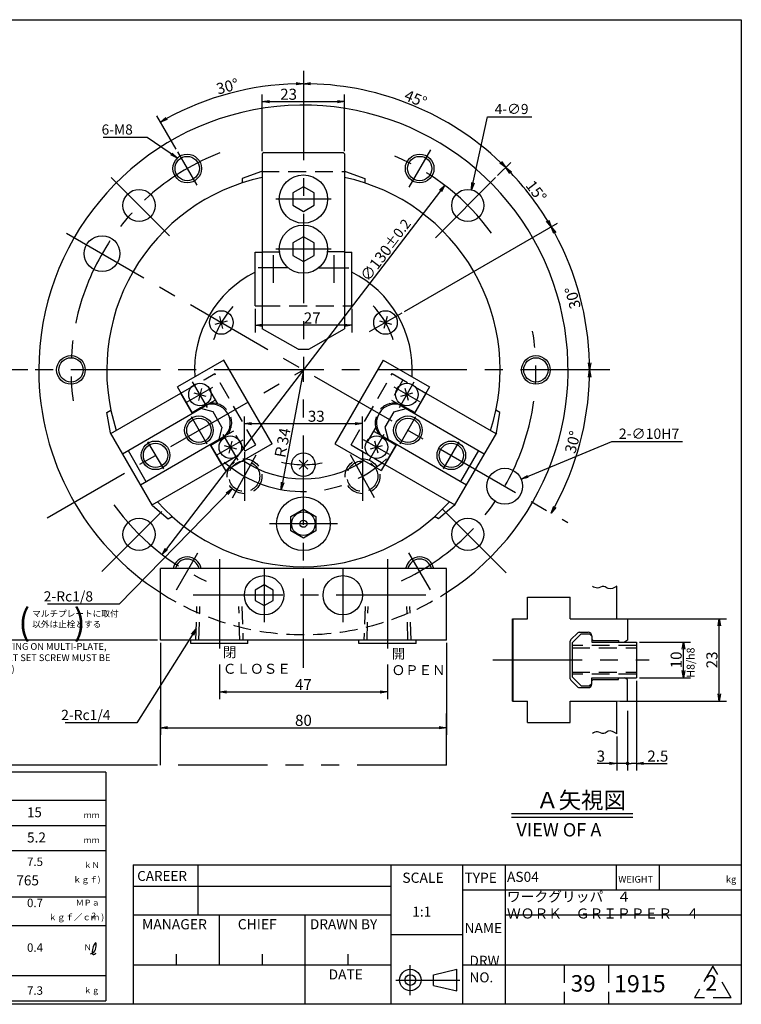
# Model space of a CAD drawing. Extents: x 15 to 410, y 12 to 287.
# Drawn here: x 208 to 410, y 12 to 287 of the extents above; entities that cross this region are included whole.
import ezdxf

# ---------------------------------------------------------------- set-up
doc = ezdxf.new("R2010")
doc.units = 0
doc.header["$LTSCALE"] = 20
for name, pattern in [('CENTER', [2, 1.25, -0.25, 0.25, -0.25]), ('HIDDEN', [0.375, 0.25, -0.125]), ('PHANTOM', [2.5, 1.25, -0.25, 0.25, -0.25, 0.25, -0.25])]:
    doc.linetypes.add(name, pattern=pattern)
doc.layers.get('0').update_dxf_attribs({"linetype": 'CONTINUOUS'})
for name, color, linetype in [('MAIN0', 7, 'CONTINUOUS'), ('MAIN1', 7, 'CONTINUOUS'), ('WAKU0', 7, 'CONTINUOUS')]:
    doc.layers.add(name, color=color, linetype=linetype)
doc.styles.add('KNJYOKO', font='TXT', dxfattribs={"bigfont": 'BIGFONT'})
doc.dimstyles.new('MAIN001', dxfattribs={"dimtxt": 3.1, "dimasz": 2, "dimexe": 2, "dimexo": 0.8, "dimgap": 0.09, "dimtad": 1, "dimdec": 3, "dimdsep": 46, "dimtxsty": 'Standard', "dimcen": 0.09, "dimaunit": 1, "dimadec": 0, "dimazin": 0, "dimtfac": 0.903226, "dimtdec": 4, "dimtmove": 0, "dimatfit": 3, "dimfxl": 1, "dimtvp": 0.66129, "dimtolj": 1, "dimtzin": 0, "dimarcsym": 0})

# ---------------------------------------------------------------- blocks, each defined once
blk = doc.blocks.new('_OPEN')
at = {"color": 0, "linetype": 'ByBlock'}
for p, q in [((-1, 0.166667), (0, 0)), ((0, 0), (-1, -0.166667)), ((0, 0), (-1, 0))]:
    blk.add_line(p, q, dxfattribs=at)
blk = doc.blocks.new('*D13')
at = {"layer": 'MAIN0', "color": 0, "linetype": 'ByBlock'}
for p, q in [((367.99, 119.76), (405.83, 119.76)), ((403.83, 98.76), (403.83, 117.76)), ((375.99, 96.76), (405.83, 96.76))]:
    blk.add_line(p, q, dxfattribs=at)
at = {"layer": 'MAIN0', "color": 0, "linetype": 'ByBlock', "xscale": 2, "yscale": 2, "zscale": 2}
for p, rotation in [((403.83, 119.76), 90), ((403.83, 96.76), 270)]:
    blk.add_blockref('_OPEN', p, dxfattribs=dict(at, rotation=rotation))
at = {"layer": 'MAIN0', "color": 0, "linetype": 'ByBlock', "insert": (401.78, 108.26), "char_height": 3.1, "attachment_point": 5, "rotation": 90}
blk.add_mtext('\\A1;23', dxfattribs=at)
blk = doc.blocks.new('*D14')
at = {"layer": 'MAIN0', "color": 0, "linetype": 'ByBlock'}
for p, q in [((381.49, 113.26), (395.83, 113.26)), ((393.83, 105.26), (393.83, 111.26)), ((381.49, 103.26), (395.83, 103.26))]:
    blk.add_line(p, q, dxfattribs=at)
at = {"layer": 'MAIN0', "color": 0, "linetype": 'ByBlock', "xscale": 2, "yscale": 2, "zscale": 2}
for p, rotation in [((393.83, 113.26), 90), ((393.83, 103.26), 270)]:
    blk.add_blockref('_OPEN', p, dxfattribs=dict(at, rotation=rotation))
at = {"layer": 'MAIN0', "color": 0, "linetype": 'ByBlock', "insert": (391.78, 108.26), "char_height": 3.1, "attachment_point": 5, "rotation": 90}
blk.add_mtext('\\A1;10', dxfattribs=at)
blk = doc.blocks.new('_DOT')
at = {"color": 0, "linetype": 'ByBlock'}
blk.add_line((-0.5, 0), (-1, 0), dxfattribs=at)
at = {"color": 0, "linetype": 'ByBlock', "const_width": 0.5}
blk.add_lwpolyline([(-0.25, 0, 1), (0.25, 0, 1)], format="xyb", close=True, dxfattribs=at)
blk = doc.blocks.new('*D15')
at = {"layer": 'MAIN0', "color": 0, "linetype": 'ByBlock'}
for p, q in [((380.69, 102.46), (380.69, 77.32)), ((378.19, 94.02), (378.19, 77.32)), ((380.69, 79.32), (379.19, 79.32)), ((382.69, 79.32), (389.31, 79.32))]:
    blk.add_line(p, q, dxfattribs=at)
at = {"layer": 'MAIN0', "color": 0, "linetype": 'ByBlock', "rotation": 180}
blk.add_blockref('_DOT', (378.19, 79.32), dxfattribs=at)
at = {"layer": 'MAIN0', "color": 0, "linetype": 'ByBlock', "xscale": 2, "yscale": 2, "zscale": 2, "rotation": 180}
blk.add_blockref('_OPEN', (380.69, 79.32), dxfattribs=at)
at = {"layer": 'MAIN0', "color": 0, "linetype": 'ByBlock', "insert": (386.66, 81.37), "char_height": 3.1, "attachment_point": 5}
blk.add_mtext('\\A1;2.5', dxfattribs=at)
blk = doc.blocks.new('*D16')
at = {"layer": 'MAIN0', "color": 0, "linetype": 'ByBlock'}
for p, q in [((378.19, 94.02), (378.19, 77.32)), ((375.19, 86.82), (375.19, 77.32)), ((373.19, 79.32), (369.69, 79.32)), ((377.19, 79.32), (375.19, 79.32))]:
    blk.add_line(p, q, dxfattribs=at)
blk.add_blockref('_DOT', (378.19, 79.32), dxfattribs=at)
at = {"layer": 'MAIN0', "color": 0, "linetype": 'ByBlock', "xscale": 2, "yscale": 2, "zscale": 2}
blk.add_blockref('_OPEN', (375.19, 79.32), dxfattribs=at)
at = {"layer": 'MAIN0', "color": 0, "linetype": 'ByBlock', "insert": (370.74, 81.37), "char_height": 3.1, "attachment_point": 5}
blk.add_mtext('\\A1;3', dxfattribs=at)
blk = doc.blocks.new('*D29')
at = {"layer": 'MAIN0', "color": 0, "linetype": 'ByBlock'}
for p, q in [((210.46, 189.32), (196.83, 189.32)), ((198.83, 187.32), (198.83, 115.82)), ((246.76, 113.82), (196.83, 113.82))]:
    blk.add_line(p, q, dxfattribs=at)
at = {"layer": 'MAIN0', "color": 0, "linetype": 'ByBlock', "xscale": 2, "yscale": 2, "zscale": 2}
for p, rotation in [((198.83, 189.32), 90), ((198.83, 113.82), 270)]:
    blk.add_blockref('_OPEN', p, dxfattribs=dict(at, rotation=rotation))
at = {"layer": 'MAIN0', "color": 0, "linetype": 'ByBlock', "insert": (196.78, 151.57), "char_height": 3.1, "attachment_point": 5, "rotation": 90}
blk.add_mtext('\\A1;75.5', dxfattribs=at)
blk = doc.blocks.new('*D30')
at = {"layer": 'MAIN0', "color": 0, "linetype": 'ByBlock'}
for p, q in [((247.56, 113.02), (247.56, 87.32)), ((327.56, 113.02), (327.56, 87.32)), ((249.56, 89.32), (325.56, 89.32))]:
    blk.add_line(p, q, dxfattribs=at)
at = {"layer": 'MAIN0', "color": 0, "linetype": 'ByBlock', "xscale": 2, "yscale": 2, "zscale": 2, "rotation": 180}
blk.add_blockref('_OPEN', (247.56, 89.32), dxfattribs=at)
at = {"layer": 'MAIN0', "color": 0, "linetype": 'ByBlock', "xscale": 2, "yscale": 2, "zscale": 2}
blk.add_blockref('_OPEN', (327.56, 89.32), dxfattribs=at)
at = {"layer": 'MAIN0', "color": 0, "linetype": 'ByBlock', "insert": (287.56, 91.37), "char_height": 3.1, "attachment_point": 5}
blk.add_mtext('\\A1;80', dxfattribs=at)
blk = doc.blocks.new('*D31')
at = {"layer": 'MAIN0', "color": 0, "linetype": 'ByBlock'}
for p, q in [((264.06, 107.01), (264.06, 97.32)), ((311.06, 107.01), (311.06, 97.32)), ((266.06, 99.32), (309.06, 99.32))]:
    blk.add_line(p, q, dxfattribs=at)
at = {"layer": 'MAIN0', "color": 0, "linetype": 'ByBlock', "xscale": 2, "yscale": 2, "zscale": 2, "rotation": 180}
blk.add_blockref('_OPEN', (264.06, 99.32), dxfattribs=at)
at = {"layer": 'MAIN0', "color": 0, "linetype": 'ByBlock', "xscale": 2, "yscale": 2, "zscale": 2}
blk.add_blockref('_OPEN', (311.06, 99.32), dxfattribs=at)
at = {"layer": 'MAIN0', "color": 0, "linetype": 'ByBlock', "insert": (287.56, 101.37), "char_height": 3.1, "attachment_point": 5}
blk.add_mtext('\\A1;47', dxfattribs=at)
blk = doc.blocks.new('*D32')
at = {"layer": 'MAIN0', "color": 0, "linetype": 'ByBlock'}
blk.add_line((325.86, 239.34), (249.27, 139.3), dxfattribs=at)
at = {"layer": 'MAIN0', "color": 0, "linetype": 'ByBlock', "xscale": 2, "yscale": 2, "zscale": 2}
for p, rotation in [((327.08, 240.93), 52.56283566189045), ((248.05, 137.71), 232.5628356618905)]:
    blk.add_blockref('_OPEN', p, dxfattribs=dict(at, rotation=rotation))
at = {"layer": 'MAIN0', "color": 0, "linetype": 'ByBlock', "insert": (310.62, 222.8), "char_height": 3.1, "attachment_point": 5, "rotation": 52.5628}
blk.add_mtext('\\A1;∅130\\H0.903226x;±0.2', dxfattribs=at)
blk = doc.blocks.new('*D33')
at = {"layer": 'MAIN0', "color": 0, "linetype": 'ByBlock'}
blk.add_line((287.56, 189.32), (281.73, 157.86), dxfattribs=at)
at = {"layer": 'MAIN0', "color": 0, "linetype": 'ByBlock', "xscale": 2, "yscale": 2, "zscale": 2, "rotation": 259.4985806209187}
blk.add_blockref('_OPEN', (281.37, 155.89), dxfattribs=at)
at = {"layer": 'MAIN0', "color": 0, "linetype": 'ByBlock', "insert": (281.65, 168.66), "char_height": 3.1, "attachment_point": 5, "rotation": 79.4986, "style": 'KNJYOKO'}
blk.add_mtext('\\A1;Ｒ34', dxfattribs=at)
blk = doc.blocks.new('*D34')
at = {"layer": 'MAIN0', "color": 0, "linetype": 'ByBlock'}
for p, q in [((271.06, 167.26), (271.06, 176.32)), ((304.06, 167.26), (304.06, 176.32)), ((273.06, 174.32), (302.06, 174.32))]:
    blk.add_line(p, q, dxfattribs=at)
at = {"layer": 'MAIN0', "color": 0, "linetype": 'ByBlock', "xscale": 2, "yscale": 2, "zscale": 2, "rotation": 180}
blk.add_blockref('_OPEN', (271.06, 174.32), dxfattribs=at)
at = {"layer": 'MAIN0', "color": 0, "linetype": 'ByBlock', "xscale": 2, "yscale": 2, "zscale": 2}
blk.add_blockref('_OPEN', (304.06, 174.32), dxfattribs=at)
at = {"layer": 'MAIN0', "color": 0, "linetype": 'ByBlock', "insert": (291.16, 176.37), "char_height": 3.1, "attachment_point": 5}
blk.add_mtext('\\A1;33', dxfattribs=at)
blk = doc.blocks.new('*D36')
at = {"layer": 'MAIN0', "color": 0, "linetype": 'ByBlock'}
for p, q in [((210.46, 189.32), (186.83, 189.32)), ((188.83, 80.82), (188.83, 187.32)), ((246.76, 78.82), (186.83, 78.82))]:
    blk.add_line(p, q, dxfattribs=at)
at = {"layer": 'MAIN0', "color": 0, "linetype": 'ByBlock', "xscale": 2, "yscale": 2, "zscale": 2}
for p, rotation in [((188.83, 189.32), 90), ((188.83, 78.82), 270)]:
    blk.add_blockref('_OPEN', p, dxfattribs=dict(at, rotation=rotation))
at = {"layer": 'MAIN0', "color": 0, "linetype": 'ByBlock', "insert": (186.78, 134.07), "char_height": 3.1, "attachment_point": 5, "rotation": 90}
blk.add_mtext('\\A1;110.5', dxfattribs=at)
blk = doc.blocks.new('*D40')
at = {"layer": 'MAIN0', "color": 0, "linetype": 'ByBlock'}
for p, q in [((276.06, 250.47), (276.06, 266.32)), ((278.06, 264.32), (297.06, 264.32)), ((299.06, 250.47), (299.06, 266.32))]:
    blk.add_line(p, q, dxfattribs=at)
at = {"layer": 'MAIN0', "color": 0, "linetype": 'ByBlock', "xscale": 2, "yscale": 2, "zscale": 2, "rotation": 180}
blk.add_blockref('_OPEN', (276.06, 264.32), dxfattribs=at)
at = {"layer": 'MAIN0', "color": 0, "linetype": 'ByBlock', "xscale": 2, "yscale": 2, "zscale": 2}
blk.add_blockref('_OPEN', (299.06, 264.32), dxfattribs=at)
at = {"layer": 'MAIN0', "color": 0, "linetype": 'ByBlock', "insert": (283.42, 266.37), "char_height": 3.1, "attachment_point": 5}
blk.add_mtext('\\A1;23', dxfattribs=at)
blk = doc.blocks.new('*D41')
at = {"layer": 'MAIN0', "color": 0, "linetype": 'ByBlock'}
blk.add_arc((287.56, 189.32), 80, 331.4324, 358.5676, dxfattribs=at)
at = {"layer": 'MAIN0', "color": 0, "linetype": 'ByBlock', "xscale": 2, "yscale": 2, "zscale": 2}
for p, rotation in [((367.56, 189.32), 90), ((356.85, 149.32), 240)]:
    blk.add_blockref('_OPEN', p, dxfattribs=dict(at, rotation=rotation))
at = {"layer": 'MAIN0', "color": 0, "linetype": 'ByBlock', "insert": (362.86, 169.14), "char_height": 3.1, "attachment_point": 5, "rotation": 75}
blk.add_mtext('\\A1;30°', dxfattribs=at)
blk = doc.blocks.new('*D42')
at = {"layer": 'MAIN0', "color": 0, "linetype": 'ByBlock'}
blk.add_line((315.8, 205.62), (358.58, 230.32), dxfattribs=at)
blk.add_arc((287.56, 189.32), 80, 1.4324, 28.5676, dxfattribs=at)
at = {"layer": 'MAIN0', "color": 0, "linetype": 'ByBlock', "xscale": 2, "yscale": 2, "zscale": 2}
for p, rotation in [((356.85, 229.32), 119.9999999999998), ((367.56, 189.32), 270)]:
    blk.add_blockref('_OPEN', p, dxfattribs=dict(at, rotation=rotation))
at = {"layer": 'MAIN0', "color": 0, "linetype": 'ByBlock', "insert": (362.86, 209.49), "char_height": 3.1, "attachment_point": 5, "rotation": 105}
blk.add_mtext('\\A1;30°', dxfattribs=at)
blk = doc.blocks.new('*D43')
at = {"layer": 'MAIN0', "color": 0, "linetype": 'ByBlock'}
for p, q in [((341.87, 243.63), (345.55, 247.3)), ((315.8, 205.62), (358.58, 230.32))]:
    blk.add_line(p, q, dxfattribs=at)
blk.add_arc((287.56, 189.32), 80, 31.4324, 43.5676, dxfattribs=at)
at = {"layer": 'MAIN0', "color": 0, "linetype": 'ByBlock', "xscale": 2, "yscale": 2, "zscale": 2}
for p, rotation in [((344.13, 245.89), 135.0000000000002), ((356.85, 229.32), 299.9999999999998)]:
    blk.add_blockref('_OPEN', p, dxfattribs=dict(at, rotation=rotation))
at = {"layer": 'MAIN0', "color": 0, "linetype": 'ByBlock', "insert": (352.66, 239.27), "char_height": 3.1, "attachment_point": 5, "rotation": 307.5}
blk.add_mtext('\\A1;15°', dxfattribs=at)
blk = doc.blocks.new('*D44')
at = {"layer": 'MAIN0', "color": 0, "linetype": 'ByBlock'}
blk.add_line((341.87, 243.63), (345.55, 247.3), dxfattribs=at)
blk.add_arc((287.56, 189.32), 80, 46.4324, 88.5676, dxfattribs=at)
at = {"layer": 'MAIN0', "color": 0, "linetype": 'ByBlock', "xscale": 2, "yscale": 2, "zscale": 2}
for p, rotation in [((287.56, 269.32), 180.0000000000001), ((344.13, 245.89), 315.0000000000003)]:
    blk.add_blockref('_OPEN', p, dxfattribs=dict(at, rotation=rotation))
at = {"layer": 'MAIN0', "color": 0, "linetype": 'ByBlock', "insert": (318.96, 265.12), "char_height": 3.1, "attachment_point": 5, "rotation": 337.5}
blk.add_mtext('\\A1;45°', dxfattribs=at)
blk = doc.blocks.new('*D45')
at = {"layer": 'MAIN0', "color": 0, "linetype": 'ByBlock'}
blk.add_line((251.96, 250.98), (246.56, 260.33), dxfattribs=at)
blk.add_arc((287.56, 189.32), 80, 91.4324, 118.5676, dxfattribs=at)
at = {"layer": 'MAIN0', "color": 0, "linetype": 'ByBlock', "xscale": 2, "yscale": 2, "zscale": 2}
blk.add_blockref('_OPEN', (287.56, 269.32), dxfattribs=at)
at = {"layer": 'MAIN0', "color": 0, "linetype": 'ByBlock', "xscale": 2, "yscale": 2, "zscale": 2, "rotation": 210.0000000000001}
blk.add_blockref('_OPEN', (247.56, 258.6), dxfattribs=at)
at = {"layer": 'MAIN0', "color": 0, "linetype": 'ByBlock', "insert": (266.33, 268.57), "char_height": 3.1, "attachment_point": 5, "rotation": 15}
blk.add_mtext('\\A1;30°', dxfattribs=at)
blk = doc.blocks.new('*D46')
at = {"layer": 'MAIN1', "color": 0, "linetype": 'ByBlock'}
for p, q in [((274.06, 206.42), (274.06, 199.79)), ((301.06, 206.42), (301.06, 199.79)), ((299.06, 201.79), (276.06, 201.79))]:
    blk.add_line(p, q, dxfattribs=at)
at = {"layer": 'MAIN1', "color": 0, "linetype": 'ByBlock', "xscale": 2, "yscale": 2, "zscale": 2, "rotation": 180}
blk.add_blockref('_OPEN', (274.06, 201.79), dxfattribs=at)
at = {"layer": 'MAIN1', "color": 0, "linetype": 'ByBlock', "xscale": 2, "yscale": 2, "zscale": 2}
blk.add_blockref('_OPEN', (301.06, 201.79), dxfattribs=at)
at = {"layer": 'MAIN1', "color": 0, "linetype": 'ByBlock', "insert": (290.01, 203.84), "char_height": 3.1, "attachment_point": 5}
blk.add_mtext('\\A1;27', dxfattribs=at)

msp = doc.modelspace()

# ---------------------------------------------------------------- linework, layer by layer
at = {"linetype": 'ByBlock'}
msp.add_lwpolyline([(15.2458, 287.2082), (410, 287.2082), (410, 12), (15.2458, 12)], close=True, dxfattribs=at)
at = {"layer": 'MAIN0', "color": 3, "linetype": 'CENTER'}
for p, q in [((287.5648, 272.9475), (287.5648, 189.3199)), ((323.0648, 250.8077), (317.0648, 240.4154)), ((252.3648, 250.2881), (257.7648, 240.935)), ((233.8247, 243.06), (250.0782, 226.8065)), ((341.3049, 243.06), (324.4582, 226.2133)), ((295.3148, 237.0712), (279.8148, 237.0712)), ((221.3203, 227.5662), (361.4603, 146.6563)), ((295.3148, 223.0712), (279.8148, 223.0712)), ((279.0648, 221.3834), (279.0648, 213.6712)), ((296.0648, 221.3834), (296.0648, 213.6712)), ((283.2148, 217.8212), (274.9148, 217.8212)), ((291.9148, 217.8212), (300.2148, 217.8212)), ((315.1044, 205.2199), (305.9245, 199.9199)), ((287.5648, 189.3199), (211.2625, 189.3199)), ((215.8723, 147.9282), (287.5648, 189.3199)), ((287.5648, 106.0268), (287.5648, 189.3199)), ((373.2802, 189.3199), (287.5648, 189.3199)), ((255.038, 180.3555), (262.226, 184.5055)), ((260.707, 178.8365), (256.557, 186.0245)), ((320.0916, 180.3555), (312.9036, 184.5055)), ((314.4226, 178.8365), (318.5726, 186.0245)), ((256.1353, 176.2548), (260.5353, 168.6338)), ((314.5943, 168.6338), (318.9943, 176.2548)), ((265.057, 171.3021), (269.207, 164.114)), ((310.0726, 171.3021), (305.9226, 164.114)), ((244.011, 169.2548), (248.411, 161.6338)), ((263.538, 165.6331), (270.726, 169.7831)), ((311.5916, 165.6331), (304.4036, 169.7831)), ((326.7186, 161.6338), (331.1186, 169.2548)), ((267.7337, 153.5904), (274.3959, 165.5935)), ((271.0648, 166.456), (271.0648, 152.728)), ((307.3959, 153.5904), (300.7337, 165.5935)), ((304.0648, 166.456), (304.0648, 152.728)), ((247.9851, 149.7402), (231.2398, 132.9949)), ((326.5737, 150.311), (345.983, 130.9017)), ((297.0648, 146.3199), (278.0648, 146.3199)), ((252.0648, 127.8321), (258.0648, 138.2244)), ((323.0648, 127.8321), (317.0648, 138.2244)), ((264.0648, 136.4115), (264.0648, 107.8078)), ((311.0648, 136.4115), (311.0648, 107.8078)), ((276.5648, 133.8199), (276.5648, 118.8199)), ((298.5648, 133.8199), (298.5648, 118.8199)), ((321.7607, 126.3199), (254.09, 126.3199)), ((340.4968, 108.2575), (384.279, 108.2575))]:
    msp.add_line(p, q, dxfattribs=at)
at = {"layer": 'MAIN0', "color": 3, "linetype": 'Continuous'}
for p, q in [((276.4648, 250.0712), (276.0648, 249.6712)), ((276.0648, 249.6712), (276.0648, 200.8447)), ((276.4648, 250.0712), (298.6648, 250.0712)), ((299.0648, 249.6712), (298.6648, 250.0712)), ((299.0648, 249.6712), (299.0648, 200.8447)), ((275.8148, 244.8212), (270.4148, 242.8557)), ((270.4148, 242.8557), (270.4148, 241.5777)), ((276.0648, 243.1042), (276.0648, 209.2385)), ((299.0648, 243.1042), (299.0648, 209.2385)), ((299.3148, 244.8212), (304.7148, 242.8557)), ((304.7148, 242.8557), (304.7148, 241.5777)), ((287.5648, 240.5353), (284.5648, 238.8032)), ((290.5648, 238.8032), (287.5648, 240.5353)), ((284.5648, 238.8032), (284.5648, 235.3391)), ((290.5648, 235.3391), (290.5648, 238.8032)), ((284.5648, 235.3391), (287.5648, 233.6071)), ((287.5648, 233.6071), (290.5648, 235.3391)), ((287.5648, 226.5353), (284.5648, 224.8032)), ((290.5648, 224.8032), (287.5648, 226.5353)), ((284.5648, 224.8032), (284.5648, 221.3391)), ((290.5648, 221.3391), (290.5648, 224.8032)), ((274.0648, 207.2212), (274.0648, 222.2212)), ((274.0648, 222.2212), (276.0648, 222.2212)), ((284.5648, 221.3391), (287.5648, 219.6071)), ((287.5648, 219.6071), (290.5648, 221.3391)), ((299.0648, 222.2212), (301.0648, 222.2212)), ((301.0648, 207.2212), (301.0648, 222.2212)), ((276.0648, 217.5148), (276.0648, 210.3199)), ((299.0648, 217.5148), (299.0648, 210.3199)), ((274.0648, 207.2212), (276.0648, 207.2212)), ((299.0648, 207.2212), (301.0648, 207.2212)), ((265.0681, 200.8795), (264.1622, 204.2603)), ((310.9674, 204.2603), (310.0615, 200.8795)), ((262.9248, 202.117), (266.3055, 203.0228)), ((308.8241, 203.0228), (312.2048, 202.117)), ((286.0648, 195.0712), (276.0648, 200.8447)), ((289.0648, 195.0712), (299.0648, 200.8447)), ((286.0648, 195.0712), (289.0648, 195.0712)), ((265.3118, 192.0606), (252.3215, 184.5606)), ((278.8118, 168.6779), (265.3118, 192.0606)), ((309.8178, 192.0606), (296.3178, 168.6779)), ((309.8178, 192.0606), (322.8081, 184.5606)), ((256.4465, 177.4159), (252.3215, 184.5606)), ((322.8081, 184.5606), (318.6831, 177.4159)), ((233.7493, 171.5286), (253.3215, 182.8286)), ((253.2349, 182.7786), (256.4849, 177.1494)), ((256.9416, 182.8834), (260.3223, 181.9776)), ((259.0849, 184.1209), (258.179, 180.7401)), ((314.8073, 181.9776), (318.188, 182.8834)), ((316.9506, 180.7401), (316.0447, 184.1209)), ((321.8947, 182.7786), (318.6447, 177.1494)), ((321.8081, 182.8286), (341.3803, 171.5286)), ((236.9993, 165.8994), (260.7724, 179.6248)), ((256.4465, 177.4159), (259.261, 179.0409)), ((314.3572, 179.6248), (338.1303, 165.8994)), ((318.6831, 177.4159), (315.8686, 179.0409)), ((232.6264, 177.4043), (233.7332, 178.0433)), ((233.6243, 171.7451), (232.6264, 177.4043)), ((256.4465, 177.4159), (258.828, 178.7909)), ((262.2815, 177.6093), (258.8664, 178.5244)), ((264.7815, 173.2792), (262.2815, 177.6093)), ((312.8481, 177.6093), (310.3481, 173.2792)), ((312.8481, 177.6093), (316.2632, 178.5244)), ((342.5032, 177.4043), (341.3964, 178.0433)), ((341.5053, 171.7451), (342.5032, 177.4043)), ((245.3743, 151.3935), (233.6243, 171.7451)), ((241.9993, 157.2391), (265.7724, 170.9645)), ((264.7815, 173.2792), (263.8664, 169.8641)), ((309.3572, 170.9645), (333.1303, 157.2391)), ((310.3481, 173.2792), (311.2632, 169.8641)), ((341.5053, 171.7451), (329.7553, 151.3935)), ((264.7349, 162.86), (261.4849, 168.4891)), ((261.6965, 168.3226), (264.511, 169.9476)), ((265.8215, 161.1779), (261.6965, 168.3226)), ((265.4416, 168.161), (268.8223, 167.2551)), ((278.8118, 168.6779), (265.8215, 161.1779)), ((267.5849, 169.3984), (266.679, 166.0177)), ((296.3178, 168.6779), (309.3081, 161.1779)), ((306.3073, 167.2551), (309.688, 168.161)), ((308.4506, 166.0177), (307.5447, 169.3984)), ((313.4331, 168.3226), (309.3081, 161.1779)), ((310.3947, 162.86), (313.6447, 168.4891)), ((313.4331, 168.3226), (310.6186, 169.9476)), ((313.4331, 168.3226), (311.0516, 169.6976)), ((238.5148, 166.7744), (243.5148, 158.1141)), ((331.6148, 158.1141), (336.6148, 166.7744)), ((245.2493, 151.61), (264.8215, 162.91)), ((288.8022, 164.0573), (286.3274, 161.5825)), ((288.8022, 161.5825), (286.3274, 164.0573)), ((310.3081, 162.91), (329.8803, 151.61)), ((245.3743, 151.3935), (249.7764, 147.6997)), ((329.7553, 151.3935), (325.3532, 147.6997)), ((284.0648, 148.3406), (287.5648, 150.3614)), ((287.5648, 150.3614), (291.0648, 148.3406)), ((249.7764, 147.6997), (250.8832, 148.3387)), ((284.0648, 144.2992), (284.0648, 148.3406)), ((291.0648, 148.3406), (291.0648, 144.2992)), ((325.3532, 147.6997), (324.2464, 148.3387)), ((287.5648, 142.2785), (284.0648, 144.2992)), ((291.0648, 144.2992), (287.5648, 142.2785)), ((327.5648, 133.8199), (247.5648, 133.8199)), ((247.5648, 113.8199), (247.5648, 133.8199)), ((327.5648, 113.8199), (327.5648, 133.8199)), ((276.5648, 129.2067), (274.0648, 127.7633)), ((274.0648, 127.7633), (274.0648, 124.8765)), ((279.0648, 127.7633), (276.5648, 129.2067)), ((279.0648, 124.8765), (279.0648, 127.7633)), ((375.1888, 119.7575), (375.1888, 128.8966)), ((274.0648, 124.8765), (276.5648, 123.4332)), ((276.5648, 123.4332), (279.0648, 124.8765)), ((350.1888, 125.7575), (362.1888, 125.7575)), ((350.1888, 119.7575), (350.1888, 125.7575)), ((362.1888, 119.7575), (362.1888, 125.7575)), ((345.9888, 96.7575), (345.9888, 119.7575)), ((345.9888, 119.7575), (350.1888, 119.7575)), ((346.1888, 96.7575), (346.1888, 119.7575)), ((362.1888, 119.7575), (367.1888, 119.7575)), ((362.1888, 119.7575), (375.1888, 119.7575)), ((367.1888, 119.7575), (378.1888, 119.7255)), ((378.1888, 119.7255), (378.1888, 113.7575)), ((362.3646, 113.9333), (364.2631, 115.8318)), ((364.6874, 116.0075), (367.1888, 116.0075)), ((327.5648, 113.8199), (247.5648, 113.8199)), ((256.0648, 112.8199), (256.0648, 113.8199)), ((272.0648, 112.8199), (272.0648, 113.8199)), ((303.0648, 112.8199), (303.0648, 113.8199)), ((319.0648, 112.8199), (319.0648, 113.8199)), ((362.1888, 103.006), (362.1888, 113.509)), ((365.1888, 115.5075), (362.6888, 113.0075)), ((362.6888, 113.0075), (362.6888, 103.5075)), ((365.1888, 115.5075), (367.5888, 115.5075)), ((367.5888, 115.5075), (368.1888, 114.9075)), ((368.1888, 115.0075), (368.1888, 114.0575)), ((368.1888, 115.0075), (368.1888, 113.2575)), ((368.1888, 114.0575), (368.5388, 113.7075)), ((368.1888, 113.2575), (380.6888, 113.2575)), ((368.5388, 113.7075), (375.6888, 113.7075)), ((374.6888, 113.2575), (377.3228, 113.2575)), ((375.6888, 113.7075), (375.6888, 113.2575)), ((378.1888, 113.7575), (377.3228, 113.2575)), ((380.6888, 113.2575), (380.6888, 103.2575)), ((272.0648, 112.8199), (256.0648, 112.8199)), ((319.0648, 112.8199), (303.0648, 112.8199)), ((362.3646, 102.5818), (364.2631, 100.6833)), ((365.1888, 101.0075), (362.6888, 103.5075)), ((368.1888, 103.2575), (380.6888, 103.2575)), ((368.1888, 101.5075), (368.1888, 103.2575)), ((368.1888, 102.4575), (368.5388, 102.8075)), ((368.1888, 101.5075), (368.1888, 102.4575)), ((368.5388, 102.8075), (375.6888, 102.8075)), ((374.6888, 103.2575), (377.3228, 103.2575)), ((375.6888, 102.8075), (375.6888, 103.2575)), ((378.1888, 102.7575), (377.3228, 103.2575)), ((378.1888, 96.7895), (378.1888, 102.7575)), ((364.6874, 100.5075), (367.1888, 100.5075)), ((365.1888, 101.0075), (367.5888, 101.0075)), ((368.1888, 101.6075), (367.5888, 101.0075)), ((345.9888, 96.7575), (350.1888, 96.7575)), ((350.1888, 90.7575), (350.1888, 96.7575)), ((362.1888, 96.7575), (375.1888, 96.7575)), ((362.1888, 90.7575), (362.1888, 96.7575)), ((362.1888, 96.7575), (367.1888, 96.7575)), ((362.1888, 96.7575), (367.1888, 96.7575)), ((367.1888, 96.7575), (378.1888, 96.7895)), ((375.1888, 87.6184), (375.1888, 96.7575)), ((350.1888, 90.7575), (362.1888, 90.7575)), ((232.2828, 76.9252), (151.9494, 76.9252)), ((232.2828, 76.9252), (232.2828, 12.9252)), ((232.2828, 68.9252), (151.9494, 68.9252)), ((345.7705, 65.3436), (379.659, 65.3436)), ((345.7705, 64.3436), (379.659, 64.3436)), ((232.2828, 61.9252), (151.9494, 61.9252)), ((232.2828, 54.9252), (151.9494, 54.9252)), ((232.2828, 41.9252), (151.9494, 41.9252)), ((232.2828, 33.9252), (151.9494, 33.9252)), ((232.2828, 19.9252), (151.9494, 19.9252)), ((151.8759, 12.9252), (232.2828, 12.9252))]:
    msp.add_line(p, q, dxfattribs=at)
at = {"layer": 'MAIN0', "color": 3, "linetype": 'HIDDEN'}
for p, q in [((275.8148, 244.8212), (299.3148, 244.8212)), ((276.0648, 222.3212), (282.5648, 222.3212)), ((299.0648, 222.3212), (292.5648, 222.3212)), ((276.0648, 207.2212), (299.0648, 207.2212)), ((253.3215, 182.8286), (262.7622, 188.2792)), ((274.2622, 168.3606), (262.7622, 188.2792)), ((300.8674, 168.3606), (312.3674, 188.2792)), ((312.3674, 188.2792), (321.8081, 182.8286)), ((263.6025, 179.8212), (259.73, 186.5286)), ((315.3995, 186.5286), (311.527, 179.8212)), ((262.98, 180.8994), (260.7724, 179.6248)), ((312.1495, 180.8994), (314.3572, 179.6248)), ((267.98, 172.2391), (265.7724, 170.9645)), ((271.23, 166.61), (267.3575, 173.3173)), ((307.772, 173.3173), (303.8995, 166.61)), ((307.1495, 172.2391), (309.3572, 170.9645)), ((264.8215, 162.91), (274.2622, 168.3606)), ((300.8674, 168.3606), (310.3081, 162.91)), ((257.4863, 113.8199), (257.78, 123.2199)), ((258.3423, 113.8199), (258.636, 123.2199)), ((269.7873, 113.8199), (269.4935, 123.2199)), ((270.3495, 123.2199), (270.6433, 113.8199)), ((304.78, 123.2199), (304.4863, 113.8199)), ((305.3423, 113.8199), (305.636, 123.2199)), ((316.7873, 113.8199), (316.4935, 123.2199)), ((317.6433, 113.8199), (317.3495, 123.2199)), ((380.6888, 112.2575), (362.6888, 112.2575)), ((362.6888, 111.6575), (380.6888, 111.6575)), ((362.6888, 104.8575), (380.6888, 104.8575)), ((380.6888, 104.2575), (362.6888, 104.2575))]:
    msp.add_line(p, q, dxfattribs=at)
at = {"layer": 'MAIN0', "color": 3, "linetype": 'PHANTOM'}
for p, q in [((247.5648, 78.8199), (247.5648, 94.327)), ((327.5648, 78.8199), (327.5648, 93.2597)), ((327.5648, 78.8199), (247.5648, 78.8199))]:
    msp.add_line(p, q, dxfattribs=at)
at = {"layer": 'MAIN0', "color": 3, "linetype": 'Continuous'}
for centre, radius in [((255.0648, 245.6116), 4), ((255.0648, 245.6116), 3.4), ((320.0648, 245.6116), 4), ((320.0648, 245.6116), 3.4), ((287.5648, 237.0712), 6.75), ((241.6029, 235.2818), 4.5), ((333.5267, 235.2818), 4.5), ((287.5648, 223.0712), 6.75), ((231.2731, 221.8199), 5), ((264.6151, 202.5699), 3.3), ((310.5145, 202.5699), 3.3), ((222.5648, 189.3199), 4), ((222.5648, 189.3199), 3.4), ((352.5648, 189.3199), 4), ((352.5648, 189.3199), 3.4), ((258.632, 182.4305), 3.15), ((316.4976, 182.4305), 3.15), ((258.3353, 172.4443), 4), ((316.7943, 172.4443), 4), ((258.3353, 172.4443), 3.4), ((316.7943, 172.4443), 3.4), ((267.132, 167.7081), 3.15), ((307.9976, 167.7081), 3.15), ((246.211, 165.4443), 4), ((246.211, 165.4443), 3.4), ((328.9186, 165.4443), 4), ((328.9186, 165.4443), 3.4), ((287.5648, 162.8199), 3.3), ((343.8564, 156.8199), 5), ((287.5648, 146.3199), 7.5), ((287.5648, 146.3199), 3.3), ((241.6029, 143.358), 4.5), ((287.5648, 146.3199), 0.9914), ((333.5267, 143.358), 4.5), ((276.5648, 126.3199), 5.5), ((298.5648, 126.3199), 5.5)]:
    msp.add_circle(centre, radius, dxfattribs=at)
at = {"layer": 'MAIN0', "color": 3, "linetype": 'HIDDEN'}
for centre, radius in [((271.0648, 159.592), 4.864), ((271.0648, 159.592), 4.283), ((304.0648, 159.592), 4.864), ((304.0648, 159.592), 4.283)]:
    msp.add_circle(centre, radius, dxfattribs=at)
at = {"layer": 'MAIN0', "color": 3, "linetype": 'Continuous'}
for centre, radius, start, end in [((287.5648, 189.3199), 74, 302.720443, 540), ((287.5648, 189.3199), 55, 102.069083, 197.930917), ((287.5648, 189.3199), 55, 342.069083, 437.930917), ((287.5648, 189.3199), 30.45, 116.317805, 183.682195), ((287.5648, 189.3199), 30.45, 356.317805, 423.682195), ((287.5648, 189.3199), 74, 180, 237.279557), ((261.886, 174.4943), 5.25, 300, 480), ((261.886, 174.4943), 5.25, 300, 480), ((313.2436, 174.4943), 5.25, 60, 240), ((287.5648, 189.3199), 30.45, 236.317805, 303.682195), ((287.5648, 189.3199), 55, 222.069083, 317.930917), ((255.0648, 133.0283), 4, 11.414932, 168.585068), ((255.0648, 133.0283), 3.4, 13.46425, 166.53575), ((320.0648, 133.0283), 4, 11.414932, 168.585068), ((320.0648, 133.0283), 3.4, 13.46425, 166.53575), ((364.6874, 115.4075), 0.6, 90, 135), ((367.1888, 115.0075), 1, 0, 90), ((362.7888, 113.509), 0.6, 135, 180), ((362.7888, 103.006), 0.6, 180, 225), ((364.6874, 101.1075), 0.6, 225, 270), ((367.1888, 101.5075), 1, 270, 360)]:
    msp.add_arc(centre, radius, start, end, dxfattribs=at)
at = {"layer": 'MAIN0', "color": 3, "linetype": 'CENTER'}
for radius, start, end in [(65, 111.071007, 187.667654), (65, 35.968833, 66.812487), (26.5, 138.015068, 161.463774), (26.5, 18.536226, 42.646738), (65, 294.980966, 369.608971), (34, 229.394243, 313.01281), (26.5, 256.685094, 281.463774), (65, 215.41547, 245.238476)]:
    msp.add_arc((287.5648, 189.3199), radius, start, end, dxfattribs=at)
at = {"layer": 'MAIN0', "color": 3, "linetype": 'HIDDEN'}
for centre, radius, start, end in [((262.0592, 174.5943), 5.45, 323.446617, 456.553383), ((313.0703, 174.5943), 5.45, 83.446617, 216.553383), ((287.5648, 189.3199), 74, 237.279557, 302.720443)]:
    msp.add_arc(centre, radius, start, end, dxfattribs=at)
at = {"layer": 'MAIN0', "color": 3, "linetype": 'Continuous'}
for points, knots in [([(375.1888, 128.8966), (374.3683, 128.4057), (373.0978, 127.6455), (371.4566, 129.2742), (369.8635, 127.9981), (368.8203, 128.5628), (368.3674, 128.8079)], [0, 0, 0, 0, 2.49142532, 3.85782326, 5.74747338, 7.19676647, 7.19676647, 7.19676647, 7.19676647]), ([(375.1888, 87.6184), (374.3683, 88.1093), (373.0978, 88.8695), (371.4566, 87.2409), (369.8635, 88.5169), (368.8203, 87.9522), (368.3674, 87.7071)], [0, 0, 0, 0, 2.49142532, 3.85782326, 5.74747338, 7.19676647, 7.19676647, 7.19676647, 7.19676647]), ([(227.9899, 26.1374), (228.2241, 26.1959), (229.0346, 26.3984), (229.5663, 27.5581), (229.7051, 30.0663), (228.4569, 27.6401), (228.3659, 25.7355), (229.2195, 26.0304), (229.4574, 26.2216), (229.5934, 26.3309)], [0, 0, 0, 0, 0.58284841, 2.01738983, 3.12350689, 4.88550842, 6.04869745, 6.38415181, 6.83149002, 6.83149002, 6.83149002, 6.83149002])]:
    msp.add_open_spline(points, degree=3, knots=knots, dxfattribs=at)
at = {"layer": 'WAKU0', "color": 3, "linetype": 'Continuous'}
for p, q in [((240, 51), (410, 51)), ((240, 51), (240, 12)), ((258, 51), (258, 37)), ((312, 51), (312, 12)), ((332, 51), (332, 12)), ((344, 51), (344, 12)), ((375, 51), (375, 44)), ((387, 51), (387, 44)), ((240, 45), (312, 45)), ((332, 44), (410, 44)), ((240, 37), (312, 37)), ((264, 37), (264, 23)), ((288, 37), (288, 12)), ((344, 37), (410, 37)), ((312, 31.5), (332, 31.5)), ((252, 26), (252, 23)), ((276, 26), (276, 23)), ((300, 26), (300, 23)), ((240, 23), (312, 23)), ((332, 23), (410, 23)), ((323.9337, 20.2804), (330.4714, 21.7804)), ((323.9337, 17.2804), (323.9337, 20.2804)), ((330.4714, 15.7804), (330.4714, 21.7804)), ((323.9337, 17.2804), (330.4714, 15.7804))]:
    msp.add_line(p, q, dxfattribs=at)
at = {"layer": 'WAKU0', "color": 12, "linetype": 'CENTER'}
for p, q in [((317.4475, 14.5592), (317.4475, 22.8987)), ((313.4322, 18.7804), (331.2766, 18.7804))]:
    msp.add_line(p, q, dxfattribs=at)
at = {"layer": 'WAKU0', "color": 3, "linetype": 'HIDDEN'}
for p, q in [((360.5, 23), (360.5, 12)), ((372.9, 23), (372.9, 12)), ((402.05, 22.7007), (396.94, 13.85)), ((407.16, 13.85), (402.05, 22.7007)), ((407.16, 13.85), (396.94, 13.85))]:
    msp.add_line(p, q, dxfattribs=at)
at = {"layer": 'WAKU0', "color": 3, "linetype": 'Continuous'}
for radius in [3, 1.5]:
    msp.add_circle((317.4475, 18.7804), radius, dxfattribs=at)

# ---------------------------------------------------------------- texts
at = {"layer": 'MAIN0', "color": 3, "linetype": 'Continuous', "attachment_point": 1}
for s, insert, char_height in [('{\\H0.91x;{4-∅9}}', (341.0419, 263.6539), 3.1), ('{\\H0.91x;{6-M8}}', (231.1275, 257.9199), 3.1), ('{\\H0.93x;{2-∅10H7}}', (375.7595, 172.9199), 3.1), ('{\\H0.92x;{2-Rc1/8}}', (214.9358, 127.4414), 3.1), ('{\\H0.63x;{(WHEN SETTING ON MULTI-PLATE,\\P THIS SOCKET SET SCREW MUST BE\\P TAKEN OFF.)}}', (191.1378, 112.9657), 3), ('{\\H0.92x;{2-Rc1/4}}', (219.8277, 94.3026), 3.1), ('{\\H0.88x;{15}}', (210.2828, 67.0252), 3.1), ('{\\H0.93x;{VIEW OF A}}', (347.1095, 62.6308), 4), ('{\\H0.90x;{5.2}}', (210.2828, 60.0252), 3.1), ('{\\H0.76x;{7.5}}', (210.2828, 53.0252), 3.1), ('{\\H0.90x;{765}}', (207.2828, 48.0252), 3.1), ('{\\H0.76x;{0.7}}', (210.2828, 41.5252), 3.1), ('{\\H0.76x;{0.4}}', (210.2828, 29.0252), 3.1), ('{\\H0.76x;{7.3}}', (210.2828, 17.0252), 3.1)]:
    msp.add_mtext(s, dxfattribs=dict(at, insert=insert, char_height=char_height))
at = {"layer": 'MAIN0', "color": 3, "linetype": 'Continuous', "attachment_point": 1, "style": 'KNJYOKO'}
for s, insert, char_height in [('{\\H0.91x;{( \u3000)}}', (207.8192, 122.4746), 8), ('{\\H0.59x;{マルチプレートに取付\\P以外は止栓とする}}', (211.736, 122.0877), 3), ('{\\H0.93x;{閉\\PＣＬＯＳＥ}}', (265.0205, 111.8298), 3), ('{\\H0.92x;{開\\PＯＰＥＮ}}', (312.2397, 111.3877), 3), ('{\\H0.92x;{Ａ矢視図}}', (352.6494, 71.3436), 5)]:
    msp.add_mtext(s, dxfattribs=dict(at, insert=insert, char_height=char_height))
at = {"layer": 'MAIN0', "color": 3, "linetype": 'Continuous', "insert": (394.7452, 103.3142), "char_height": 3.1, "attachment_point": 1, "rotation": 90}
msp.add_mtext('{\\H0.70x;{H8/h8}}', dxfattribs=at)
at = {"layer": 'MAIN0', "color": 4, "linetype": 'Continuous', "char_height": 2.799999, "attachment_point": 1, "style": 'KNJYOKO'}
for s, insert in [('{\\H0.58x;{\u3000\u3000\u3000\u3000ｍｍ}}', (217.2828, 65.7252)), ('{\\H0.58x;{\u3000\u3000\u3000\u3000ｍｍ}}', (217.2828, 58.7252)), ('{\\H0.58x;{\u3000\u3000\u3000\u3000ｋＮ}}', (217.2828, 51.7252)), ('{\\H0.60x;{\u3000\u3000\u3000ｋｇｆ)}}', (216.2828, 47.7252)), ('{\\H0.58x;{\u3000\u3000\u3000ＭＰａ}}', (217.2828, 41.2252)), ('{\\H0.62x;{ｋｇｆ／ｃｍ )}}', (216.2828, 37.2252)), ('{\\H0.58x;{\u3000\u3000\u3000\u3000Ｎ}}', (217.2828, 28.7252)), ('{\\H0.58x;{\u3000\u3000\u3000\u3000ｋｇ}}', (217.2828, 16.7252))]:
    msp.add_mtext(s, dxfattribs=dict(at, insert=insert))
at = {"layer": 'MAIN0', "color": 4, "linetype": 'Continuous', "insert": (228.336, 37.6356), "char_height": 2, "attachment_point": 1}
msp.add_mtext('{\\H0.81x;{2}}', dxfattribs=at)
at = {"layer": 'WAKU0', "color": 3, "linetype": 'Continuous'}
for s, insert, char_height, attachment_point in [('{\\H0.92x;{CAREER}}', (241.085, 46.5), 3, 7), ('{\\H0.92x;{SCALE}}', (315.215, 45.95), 3.1, 7), ('{\\H0.91x;{TYPE}}', (332.61, 45.95), 3.1, 7), ('{\\H0.91x;{AS04}}', (344.482, 49.05), 3.1, 1), ('{\\H0.63x;{WEIGHT}}', (375.6, 46), 3, 7), ('{\\H0.63x;{kg}}', (405.7, 46), 3, 7), ('{\\H0.81x;{ }}', (400, 44.85), 5.3, 7), ('{\\H0.90x;{1:1}}', (318.005, 39.3), 3.1, 1), ('{\\H0.92x;{MANAGER}}', (242.425, 32.95), 3.1, 7), ('{\\H0.92x;{CHIEF}}', (269.215, 32.95), 3.1, 7), ('{\\H0.93x;{DRAWN BY}}', (289.385, 33), 3, 7), ('{\\H0.91x;{NAME}}', (332.61, 31.95), 3.1, 7), ('{\\H0.90x;{DRW\\PNO.}}', (334.005, 18.1333), 3.1, 7), ('{\\H0.91x;{DATE}}', (294.61, 18.95), 3.1, 7), ('{\\H0.87x;{39}}', (362.3, 20.15), 5.3, 1), ('{\\H0.90x;{1915}}', (374.4, 20.15), 5.3, 1), ('{\\H0.81x;{2}}', (400, 20.15), 5.3, 1)]:
    msp.add_mtext(s, dxfattribs=dict(at, insert=insert, char_height=char_height, attachment_point=attachment_point))
at = {"layer": 'WAKU0', "color": 3, "linetype": 'Continuous', "insert": (344.466, 43.5), "char_height": 3, "attachment_point": 1, "style": 'KNJYOKO'}
msp.add_mtext('{\\H0.94x;{ワークグリッパ\u3000４\\PＷＯＲＫ\u3000ＧＲＩＰＰＥＲ\u3000４}}', dxfattribs=at)

# ---------------------------------------------------------------- dimensions: what is measured, and where the dimension line sits
at = {"layer": 'MAIN0', "color": 3, "linetype": 'Continuous'}
for base, line1, line2, picture, middle in [((266.85927, 266.59397), ((287.56479, 269.31991), (287.56479, 189.31991)), ((252.86479, 249.42207), (252.36479, 250.2881)), '*D45', (266.72986, 267.07694)), ((318.1795, 263.2303), ((341.3049, 243.06), (340.5978, 242.3529)), ((287.5648, 189.3199), (287.5648, 269.3199)), '*D44', (318.3708, 263.6922)), ((351.033062, 238.020821), ((315.104403, 205.219907), (314.238377, 204.719907)), ((340.597803, 242.352915), (341.30491, 243.060022)), '*D43', (351.429739, 238.325202)), ((364.83886, 210.02543), ((367.56479, 189.31991), (287.56479, 189.31991)), ((314.23838, 204.71991), (315.1044, 205.21991)), '*D42', (364.3559, 209.89602)), ((364.8389, 168.6144), ((356.8468, 149.3199), (287.5648, 189.3199)), ((287.5648, 189.3199), (367.5648, 189.3199)), '*D41', (364.3559, 168.7438))]:
    dim = msp.add_angular_dim_2l(base=base, line1=line1, line2=line2, dimstyle='MAIN001', override={"dimblk1": 'OPEN', "dimblk2": 'OPEN', "dimsah": 1, "dimadec": 3, "dimazin": 2}, dxfattribs=at)
    dim.commit()
    dim.dimension.update_dxf_attribs({"geometry": picture, "text_midpoint": middle, "dimtype": 162})
for base, p1, p2, override, picture, middle in [((276.0648, 264.3199), (299.0648, 249.6712), (276.0648, 249.6712), {"dimasz": 2, "dimblk1": 'OPEN', "dimblk2": 'OPEN', "dimsah": 1}, '*D40', (283.4234, 264.8199)), ((271.0648, 174.3199), (304.0648, 166.456), (271.0648, 166.456), {"dimasz": 2, "dimblk1": 'OPEN', "dimblk2": 'OPEN', "dimsah": 1}, '*D34', (291.1575, 174.8199)), ((380.6888, 79.3199), (378.1888, 96.7895), (380.6888, 103.2575), {"dimasz": 2, "dimblk1": 'DOT', "dimblk2": 'OPEN', "dimsah": 1, "dimatfit": 0}, '*D15', (386.6573, 79.8199)), ((378.1888, 79.3199), (375.1888, 87.6184), (378.1888, 96.7895), {"dimasz": 2, "dimblk1": 'OPEN', "dimblk2": 'DOT', "dimsah": 1, "dimatfit": 0}, '*D16', (370.7413, 79.8199))]:
    dim = msp.add_linear_dim(base=base, p1=p1, p2=p2, dimstyle='MAIN001', override=override, dxfattribs=at)
    dim.commit()
    dim.dimension.update_dxf_attribs({"geometry": picture, "text_midpoint": middle, "dimtype": 160})
dim = msp.add_diameter_dim_2p(p1=(327.0777, 240.9312), p2=(248.0519, 137.7086), dimstyle='MAIN001', override={"dimasz": 2, "dimblk1": 'OPEN', "dimblk2": 'OPEN', "dimsah": 1, "dimtol": 1, "dimtp": 0.2, "dimtm": 0.2, "dimtdec": 1, "dimatfit": 2}, dxfattribs=at)
dim.commit()
dim.dimension.update_dxf_attribs({"geometry": '*D32', "text_midpoint": (309.9192, 219.3415), "dimtype": 163})
for base, p1, p2, picture, middle in [((188.8335, 78.8199), (211.2625, 189.3199), (247.5648, 78.8199), '*D36', (188.3335, 134.0699)), ((198.8335, 189.3199), (247.5648, 113.8199), (211.2625, 189.3199), '*D29', (198.3335, 151.5699)), ((403.8335, 96.7575), (367.1888, 119.7575), (375.1888, 96.7575), '*D13', (403.3335, 108.2575)), ((393.8335, 103.2575), (380.6888, 113.2575), (380.6888, 103.2575), '*D14', (393.3335, 108.2575))]:
    dim = msp.add_linear_dim(base=base, p1=p1, p2=p2, angle=90, dimstyle='MAIN001', override={"dimasz": 2, "dimblk1": 'OPEN', "dimblk2": 'OPEN', "dimsah": 1}, dxfattribs=at)
    dim.commit()
    dim.dimension.update_dxf_attribs({"geometry": picture, "text_midpoint": middle})
dim = msp.add_radius_dim(center=(287.5648, 189.3199), mpoint=(281.368, 155.8894), dimstyle='MAIN001', override={"dimasz": 2, "dimtxsty": 'KNJYOKO', "dimblk1": 'OPEN', "dimblk2": 'OPEN', "dimsah": 1}, dxfattribs=at)
dim.commit()
dim.dimension.update_dxf_attribs({"geometry": '*D33', "text_midpoint": (283.1735, 168.3733), "dimtype": 164})
for base, p1, p2, picture, middle in [((247.5648, 89.3199), (327.5648, 113.8199), (247.5648, 113.8199), '*D30', (287.5648, 89.8199)), ((264.0648, 99.3199), (311.0648, 107.8078), (264.0648, 107.8078), '*D31', (287.5648, 99.8199))]:
    dim = msp.add_linear_dim(base=base, p1=p1, p2=p2, dimstyle='MAIN001', override={"dimasz": 2, "dimblk1": 'OPEN', "dimblk2": 'OPEN', "dimsah": 1}, dxfattribs=at)
    dim.commit()
    dim.dimension.update_dxf_attribs({"geometry": picture, "text_midpoint": middle})
at = {"layer": 'MAIN1', "color": 3, "linetype": 'Continuous'}
dim = msp.add_linear_dim(base=(301.0648, 201.7921), p1=(274.0648, 207.2212), p2=(301.0648, 207.2212), dimstyle='MAIN001', override={"dimasz": 2, "dimblk1": 'OPEN', "dimblk2": 'OPEN', "dimsah": 1}, dxfattribs=at)
dim.commit()
dim.dimension.update_dxf_attribs({"geometry": '*D46', "text_midpoint": (290.0068, 202.2921), "dimtype": 160})

# ---------------------------------------------------------------- leaders
at = {"layer": 'MAIN0', "color": 3, "linetype": 'Continuous', "annotation_type": 0, "has_hookline": 1}
for points, hookline_direction, text_width in [([(334.5171, 239.6715), (339.0409, 260.0539), (341.0409, 260.0539)], 0, 10.3437), ([(252.3416, 248.5415), (243.9065, 254.3199), (241.9065, 254.3199)], 1, 10.3437), ([(348.4713, 158.7442), (373.7585, 169.3199), (375.7585, 169.3199)], 0, 17.7785), ([(267.6267, 156.1513), (236.0848, 123.8414), (234.0848, 123.8414)], 1, 18.0627), ([(257.5839, 116.9442), (240.9767, 90.7026), (238.9767, 90.7026)], 1, 18.0627)]:
    msp.add_leader(points, dimstyle='MAIN001', override={"dimgap": 0, "dimtad": 1, "dimldrblk": 'OPEN'}, dxfattribs=dict(at, hookline_direction=hookline_direction, text_width=text_width))

doc.saveas('drawing.dxf')
